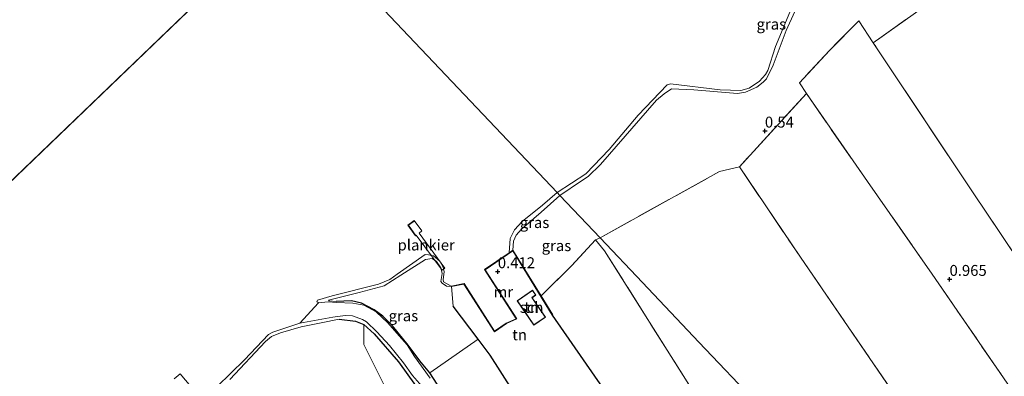
# Model space of a CAD drawing. Units: metres. Extents: x 180000 to 190009, y 487499 to 493751.
# Drawn here: x 180783 to 181009, y 491581 to 491663 of the extents above; entities that cross this region are included whole.
import ezdxf
from ezdxf.enums import TextEntityAlignment as Align

# ---------------------------------------------------------------- set-up
doc = ezdxf.new("R2010")
doc.units = ezdxf.units.M
doc.linetypes.add('IE-TERREINAFSCHEIDING', pattern=[10, 8, -2])
doc.layers.get('0').update_dxf_attribs({"lineweight": 25})
for name, color, linetype, lineweight in [('B-ME-AL-OVERIG-GV-B7', 7, 'BV-GELEIDERAIL', 18), ('B-ME-GW-HOOGTEPUNT-S-B1', 10, 'Continuous', 25), ('B-ME-GW-INSTEEKWATERGANG-L-B1', 10, 'Continuous', 25), ('B-ME-GW-KRUINLIJN-L-B1', 93, 'Continuous', 18), ('B-ME-IE-GRASLAND-GV-B6', 93, 'Continuous', 18), ('B-ME-IE-GRONDWERKLIJN-GROND_INGERICHT-GV-B6', 253, 'Continuous', 18), ('B-ME-IE-HULPGEOMETRIE-L-B1', 53, 'Continuous', 18), ('B-ME-IE-TERREINAFSCHEIDING-HAAG-L-B1', 10, 'Continuous', 25), ('B-ME-IE-TERREINAFSCHEIDING-HAAGRASTER-L-B1', 10, 'Continuous', 25), ('B-ME-IE-TERREINAFSCHEIDING-RASTERHEKWERK-L-B1', 8, 'IE-TERREINAFSCHEIDING', 18), ('B-ME-IE-TERREINAFSCHEIDING-RASTERHEKWERK-L-B2', 8, 'IE-TERREINAFSCHEIDING', 18), ('B-ME-KG-KADASTRAAL-DAKRAND-L-B1', 13, 'Continuous', 18), ('B-ME-MW-MUUR-GV-B6', 8, 'IE-TERREINAFSCHEIDING-KUNSTMATIG', 18), ('B-ME-OB-WATERLIJN-L-B1', 133, 'OB-WATERLIJN', 18), ('B-ME-OG-BEBOUWING-GV-B6', 173, 'Continuous', 18), ('B-ME-OG-WATER-GV-B6', 153, 'Continuous', 18)]:
    doc.layers.add(name, color=color, linetype=linetype, lineweight=lineweight)
doc.styles.add('NLCS-ISO', font='NLCS-ISO.TTF')
doc.linetypes.add('BV-GELEIDERAIL', pattern='A,10,-3,[108,NLCS.SHX,S=1,R=0,X=0,Y=0],-3', length=16)
doc.linetypes.add('IE-TERREINAFSCHEIDING-KUNSTMATIG', pattern='A,4,[82,NLCS.SHX,S=0.75,R=90,X=0,Y=0],4,-2', length=10)
doc.linetypes.add('OB-WATERLIJN', pattern='A,10,[32,NLCS.SHX,S=2,R=0,X=0,Y=0],-12', length=22)

# ---------------------------------------------------------------- blocks, each defined once
blk = doc.blocks.new('hoogtepunt')
for p, q in [((-0.5, 0), (0.5, 0)), ((0, 0.5), (0, -0.5))]:
    blk.add_line(p, q)

msp = doc.modelspace()

# ---------------------------------------------------------------- linework, layer by layer
at = {"layer": 'B-ME-AL-OVERIG-GV-B7'}
msp.add_polyline3d([(180880.08, 491605.09, 0.27), (180874.17, 491613.11, 0.34), (180874.02, 491613, 0.35), (180872.24, 491615.41, 0.41), (180873.7, 491616.49, 0.42), (180875.47, 491614.09, 0.37), (180874.82, 491613.61, 0.42), (180880.75, 491605.58, 0.27), (180880.08, 491605.09, 0.27)], dxfattribs=at)
at = {"layer": 'B-ME-GW-INSTEEKWATERGANG-L-B1'}
for points in [[(180880.63, 491576.41, 0.47), (180877.3, 491581.54, 0.46), (180875.02, 491584.32, 0.35), (180872.36, 491587.92, 0.13), (180868.71, 491592.32, 0.14), (180866.55, 491594.6, 0.13), (180864.56, 491596.02, 0.13), (180861.61, 491597.55, 0.17), (180859.37, 491598.07, 0.19), (180855.8, 491597.94, 0.15)], [(180856.53, 491593.9, 0.15), (180860.24, 491593.45, 0.2), (180862.17, 491592.62, 0.21), (180864.51, 491590.54, 0.3), (180870.09, 491584.08, 0.52), (180874.03, 491578.66, 0.56)]]:
    msp.add_polyline3d(points, dxfattribs=at)
at = {"layer": 'B-ME-GW-KRUINLIJN-L-B1'}
for points in [[(180960.87, 491664.42, 0.26), (180958.85, 491660.06, 0.28), (180955.91, 491652.11, 0.32), (180954.38, 491648.94, 0.31), (180953.65, 491648.17, 0.3), (180952.17, 491647.03, 0.3), (180949.59, 491645.89, 0.31), (180947.73, 491645.57, 0.3), (180937.71, 491646.45, 0.33), (180932.61, 491646.65, 0.32), (180930.95, 491645.53, 0.33), (180929.21, 491644.08, 0.33), (180916.38, 491629.32, 0.39), (180913.52, 491626.62, 0.35), (180912.02, 491625.57, 0.36), (180907.08, 491622.26, 0.39)], [(180907.08, 491622.26, 0.39), (180902.78, 491618.41, 0.4), (180898.27, 491614.51, 0.38), (180897.06, 491613.17, 0.36), (180896.42, 491611.79, 0.35), (180896.3, 491609.7, 0.26)], [(180882.22, 491601.34, 0.39), (180881.07, 491601.41, 0.31), (180880.11, 491602.11, 0.31), (180879.8, 491602.54, 0.31), (180880.1, 491604.37, 0.29), (180879.8, 491605.66, 0.24), (180878.81, 491607.07, 0.16), (180877.85, 491607.77, 0.16), (180876.3, 491607.55, 0.15), (180870.68, 491603.98, 0.21), (180866.82, 491601.5, 0.26), (180861.11, 491599.98, 0.24), (180854.11, 491598.22, 0.12), (180854.26, 491598.07, 0.14), (180855.8, 491597.94, 0.15)], [(180856.53, 491593.9, 0.15), (180852.37, 491593, 0.12), (180847.81, 491592.1, 0.1), (180843.05, 491590.77, 0.15), (180841.04, 491589.94, 0.14), (180839.68, 491588.78, 0.13), (180831.47, 491580.05, 0.17)]]:
    msp.add_polyline3d(points, dxfattribs=at)
at = {"layer": 'B-ME-IE-GRASLAND-GV-B6'}
for points in [[(181002.62, 491674.15, 0.55), (180978.8, 491657.25, 0.52), (180975.51, 491662.28, 0.27), (180968.77, 491655.43, 0.39), (180961.9, 491648.04, 0.51), (180963.51, 491645.6, 0.62), (180948.17, 491628.81, 0.61), (180943.58, 491627.7, 0.5), (180916.27, 491612.55, 0.43), (180907.08, 491622.26, 0.39), (180912.02, 491625.57, 0.36), (180913.52, 491626.62, 0.35), (180916.38, 491629.32, 0.39), (180929.21, 491644.08, 0.33), (180930.95, 491645.53, 0.33), (180932.61, 491646.65, 0.32), (180937.71, 491646.45, 0.33), (180947.73, 491645.57, 0.3), (180949.59, 491645.89, 0.31), (180952.17, 491647.03, 0.3), (180953.65, 491648.17, 0.3), (180954.38, 491648.94, 0.31), (180955.91, 491652.11, 0.32), (180958.85, 491660.06, 0.28), (180960.87, 491664.42, 0.26)], [(180960.87, 491664.42, 0.26), (180958.85, 491660.06, 0.28), (180955.91, 491652.11, 0.32), (180954.38, 491648.94, 0.31), (180953.65, 491648.17, 0.3), (180952.17, 491647.03, 0.3), (180949.59, 491645.89, 0.31), (180947.73, 491645.57, 0.3), (180937.71, 491646.45, 0.33), (180932.61, 491646.65, 0.32), (180930.95, 491645.53, 0.33), (180929.21, 491644.08, 0.33), (180916.38, 491629.32, 0.39), (180913.52, 491626.62, 0.35), (180912.02, 491625.57, 0.36), (180907.08, 491622.26, 0.39), (180906.46, 491622.91, -0.2), (180913.03, 491627.18, -0.2), (180918.32, 491632.78, -0.2), (180924.96, 491640.63, -0.2), (180931.6, 491647.57, -0.2), (180932.41, 491647.79, -0.2), (180943.8, 491646.43, -0.2), (180948.53, 491646.33, -0.2), (180950.42, 491646.85, -0.2), (180952.77, 491648.41, -0.2), (180954.15, 491649.97, -0.2), (180954.67, 491650.88, -0.2), (180956.41, 491656.39, -0.2), (180959.75, 491664.28, -0.2)], [(180907.08, 491622.26, 0.39), (180902.78, 491618.41, 0.4), (180898.27, 491614.51, 0.38), (180897.06, 491613.17, 0.36), (180896.42, 491611.79, 0.35), (180896.3, 491609.7, 0.26), (180895.45, 491609.12, -0.2), (180895.68, 491612.36, -0.2), (180896.65, 491614.34, -0.2), (180898.39, 491616.24, -0.2), (180903.12, 491620.01, -0.2), (180906.46, 491622.91, -0.2), (180907.08, 491622.26, 0.39)], [(180916.27, 491612.55, 0.43), (180915.22, 491612.09, 0.44), (180909.69, 491606.09, 0.31), (180902.75, 491599.2, 0.22), (180896.3, 491609.7, 0.26), (180896.42, 491611.79, 0.35), (180897.06, 491613.17, 0.36), (180898.27, 491614.51, 0.38), (180902.78, 491618.41, 0.4), (180907.08, 491622.26, 0.39), (180916.27, 491612.55, 0.43)], [(180877.34, 491580.39, -0.2), (180873.78, 491585.34, -0.2), (180872.1, 491588, -0.2), (180870.25, 491590.08, -0.2), (180867.66, 491593.03, -0.2), (180865.01, 491595.55, -0.2), (180862.19, 491597.1, -0.2), (180859.64, 491597.56, -0.2), (180855.94, 491597.69, -0.2), (180853.98, 491597.87, -0.2), (180851.8, 491597.64, -0.2), (180851.37, 491597.96, -0.2), (180851.55, 491598.2, -0.2), (180854.9, 491599.2, -0.2), (180865.51, 491601.89, -0.2), (180868.11, 491602.96, -0.2), (180869.83, 491604.16, -0.2), (180876.23, 491608.7, -0.2), (180876.97, 491608.63, -0.2), (180878.16, 491608.43, -0.2), (180879.54, 491607.14, -0.2), (180880.34, 491605.82, -0.2), (180880.58, 491604.7, -0.2), (180880.31, 491602.96, -0.2), (180880.43, 491602.4, -0.2), (180882.2, 491601.44, -0.2)], [(180882.2, 491601.44, -0.2), (180882.22, 491601.34, 0.39), (180881.07, 491601.41, 0.31), (180880.11, 491602.11, 0.31), (180879.8, 491602.54, 0.31), (180880.1, 491604.37, 0.29), (180879.8, 491605.66, 0.24), (180878.81, 491607.07, 0.16), (180877.85, 491607.77, 0.16), (180876.3, 491607.55, 0.15), (180870.68, 491603.98, 0.21), (180866.82, 491601.5, 0.26), (180861.11, 491599.98, 0.24), (180854.11, 491598.22, 0.12), (180854.26, 491598.07, 0.14), (180855.8, 491597.94, 0.15), (180859.37, 491598.07, 0.19), (180861.61, 491597.55, 0.17), (180864.56, 491596.02, 0.13), (180866.55, 491594.6, 0.13), (180868.71, 491592.32, 0.14), (180872.36, 491587.92, 0.13), (180875.02, 491584.32, 0.35), (180877.3, 491581.54, 0.46), (180880.63, 491576.41, 0.47)], [(180882.22, 491601.34, 0.39), (180882.63, 491596.89, 0.31), (180888.34, 491589.26, 0.49), (180877.3, 491581.54, 0.46), (180875.02, 491584.32, 0.35), (180872.36, 491587.92, 0.13), (180868.71, 491592.32, 0.14), (180866.55, 491594.6, 0.13), (180864.56, 491596.02, 0.13), (180861.61, 491597.55, 0.17), (180859.37, 491598.07, 0.19), (180855.8, 491597.94, 0.15), (180854.26, 491598.07, 0.14), (180854.11, 491598.22, 0.12), (180861.11, 491599.98, 0.24), (180866.82, 491601.5, 0.26), (180870.68, 491603.98, 0.21), (180876.3, 491607.55, 0.15), (180877.85, 491607.77, 0.16), (180878.81, 491607.07, 0.16), (180879.8, 491605.66, 0.24), (180880.1, 491604.37, 0.29), (180879.8, 491602.54, 0.31), (180880.11, 491602.11, 0.31), (180881.07, 491601.41, 0.31), (180882.22, 491601.34, 0.39)], [(180828.61, 491578.45, -0.2), (180834.86, 491584.52, -0.2), (180840.31, 491590.35, -0.2), (180841.34, 491590.93, -0.2), (180847.53, 491592.99, -0.2), (180855.11, 491594.32, -0.2), (180857.92, 491594.72, -0.2), (180859.56, 491594.61, -0.2), (180861.83, 491593.81, -0.2), (180862.79, 491593.27, -0.2), (180865.16, 491590.98, -0.2), (180868.03, 491587.86, -0.2), (180871.23, 491583.85, -0.2), (180873.31, 491580.96, -0.2), (180875.99, 491577.91, -0.2)], [(180874.03, 491578.66, 0.56), (180870.09, 491584.08, 0.52), (180864.51, 491590.54, 0.3), (180862.17, 491592.62, 0.21), (180860.24, 491593.45, 0.2), (180856.53, 491593.9, 0.15), (180852.37, 491593, 0.12), (180847.81, 491592.1, 0.1), (180843.05, 491590.77, 0.15), (180841.04, 491589.94, 0.14), (180839.68, 491588.78, 0.13), (180831.47, 491580.05, 0.17)], [(180831.47, 491580.05, 0.17), (180839.68, 491588.78, 0.13), (180841.04, 491589.94, 0.14), (180843.05, 491590.77, 0.15), (180847.81, 491592.1, 0.1), (180852.37, 491593, 0.12), (180856.53, 491593.9, 0.15), (180860.24, 491593.45, 0.2), (180862.17, 491592.62, 0.21)], [(180862.17, 491592.62, 0.21), (180862.18, 491588.09, 0.39), (180867.46, 491577.52, 0.51)], [(180818.75, 491580.2, -0.2), (180820.14, 491581.37, -0.2), (180824.63, 491575.97, -0.2)]]:
    msp.add_polyline3d(points, dxfattribs=at)
at = {"layer": 'B-ME-IE-GRONDWERKLIJN-GROND_INGERICHT-GV-B6'}
for points in [[(181144.16, 491479.17, 1.1), (181133.6, 491473.01, 1.04), (181129.31, 491470.93, 0.9), (181119.35, 491466.07, 1.07), (181113.95, 491463.72, 1.05), (181110.1, 491462.37, 1.06), (181096.29, 491483, 0.99), (181068.85, 491523.71, 1), (181043.2, 491561.63, 1.06), (181021.71, 491593.05, 1.22), (181001.54, 491623.08, 0.84), (180978.8, 491657.25, 0.52), (181002.62, 491674.15, 0.55), (181010.14, 491679.8, 0.57), (181026.16, 491656.27, 0.72), (181042.86, 491631.46, 1.13), (181060.15, 491604.7, 1.17), (181082.13, 491571.51, 1.12), (181112.19, 491526.67, 1.12), (181138.5, 491487.62, 1.13), (181144.16, 491479.17, 1.1)], [(180978.8, 491657.25, 0.52), (181001.54, 491623.08, 0.84), (181021.71, 491593.05, 1.22), (181043.2, 491561.63, 1.06), (181068.85, 491523.71, 1), (181096.29, 491483, 0.99), (181110.1, 491462.37, 1.06), (181097.29, 491456.87, 1.15), (181093.46, 491455.45, 1.11), (181078.79, 491477.4, 1.15), (181055.5, 491511.16, 1.12), (181035.47, 491540.96, 1.13), (181012.82, 491574.3, 1.35), (180992.34, 491604.18, 0.93), (180977.52, 491625.45, 0.77), (180963.51, 491645.6, 0.62), (180961.9, 491648.04, 0.51), (180968.77, 491655.43, 0.39), (180975.51, 491662.28, 0.27), (180978.8, 491657.25, 0.52)], [(181093.46, 491455.45, 1.11), (181086.71, 491452.43, 1.03), (181077.69, 491448.92, 1.05), (181072.35, 491447.6, 1.09), (181067.77, 491452.44, 1.07), (181039.29, 491494.93, 1.09), (181013.87, 491532.18, 1.08), (180997.47, 491556.68, 1.38), (180988.79, 491569.16, 1.24), (180962.13, 491608.1, 0.73), (180948.17, 491628.81, 0.61), (180963.51, 491645.6, 0.62), (180977.52, 491625.45, 0.77), (180992.34, 491604.18, 0.93), (181012.82, 491574.3, 1.35), (181035.47, 491540.96, 1.13), (181055.5, 491511.16, 1.12), (181078.79, 491477.4, 1.15), (181093.46, 491455.45, 1.11)], [(181067.77, 491452.44, 1.07), (181053.93, 491467.07, 0.98), (181041.95, 491479.73, 1), (181026.87, 491495.66, 1.04), (181012.69, 491510.65, 1.05), (180996.71, 491527.54, 1.11), (180980.91, 491544.23, 1.32), (180968.37, 491557.49, 1.17), (180952.52, 491574.23, 0.85), (180938.92, 491588.61, 0.69), (180925.95, 491602.32, 0.64), (180916.27, 491612.55, 0.43), (180943.58, 491627.7, 0.5), (180948.17, 491628.81, 0.61), (180962.13, 491608.1, 0.73), (180988.79, 491569.16, 1.24), (180997.47, 491556.68, 1.38), (181013.87, 491532.18, 1.08), (181039.29, 491494.93, 1.09), (181067.77, 491452.44, 1.07)], [(181021.41, 491448.28, 0.9), (181000.75, 491479.95, 1), (180975.77, 491518.49, 1.08), (180957.8, 491546.07, 1.14), (180937.51, 491577.45, 0.73), (180917.3, 491609.56, 0.53), (180915.22, 491612.09, 0.44), (180916.27, 491612.55, 0.43), (180925.95, 491602.32, 0.64), (180938.92, 491588.61, 0.69), (180952.52, 491574.23, 0.85), (180968.37, 491557.49, 1.17), (180980.91, 491544.23, 1.32), (180996.71, 491527.54, 1.11), (181012.69, 491510.65, 1.05)], [(181034.85, 491426.65, 1.1), (181027.01, 491419.49, 1.18), (181022.3, 491415.24, 1.08), (181000.88, 491448.21, 1.09), (180981.25, 491478.69, 1.05), (180958.96, 491513.29, 1.18), (180936.81, 491547.38, 0.91), (180916.9, 491578.03, 0.7), (180905.33, 491594.8, 0.5), (180905.42, 491594.86, 0.5), (180902.75, 491599.2, 0.22), (180909.69, 491606.09, 0.31), (180915.22, 491612.09, 0.44), (180917.3, 491609.56, 0.53), (180937.51, 491577.45, 0.73), (180957.8, 491546.07, 1.14), (180975.77, 491518.49, 1.08), (181000.75, 491479.95, 1), (181021.41, 491448.28, 0.9), (181034.85, 491426.65, 1.1)], [(180905.33, 491594.8, 0.5), (180916.9, 491578.03, 0.7), (180908.9, 491573.27, 0.71), (180906.18, 491571.61, 0.72), (180901.88, 491568.72, 0.75), (180891.08, 491585.61, 0.58), (180888.34, 491589.26, 0.49), (180882.63, 491596.89, 0.31), (180882.22, 491601.34, 0.39), (180885.07, 491601.92, 0.39), (180892.09, 491590.95, 0.39), (180894.82, 491592.89, 0.39), (180897.18, 491593.93, 0.39), (180889.93, 491605.2, 0.39), (180896.27, 491609.56, 0.39), (180905.33, 491594.8, 0.5)], [(180901.09, 491592.5, 0.58), (180903.75, 491594.3, 0.58), (180900.69, 491598.8, 0.43), (180901.58, 491599.41, 0.42), (180900.82, 491600.52, 0.44), (180897.28, 491598.11, 0.42), (180901.09, 491592.5, 0.58)], [(180867.46, 491577.52, 0.51), (180862.18, 491588.09, 0.39), (180862.17, 491592.62, 0.21), (180864.51, 491590.54, 0.3), (180870.09, 491584.08, 0.52), (180874.03, 491578.66, 0.56)], [(180880.63, 491576.41, 0.47), (180877.3, 491581.54, 0.46), (180888.34, 491589.26, 0.49), (180891.08, 491585.61, 0.58)], [(180891.08, 491585.61, 0.58), (180901.88, 491568.72, 0.75), (180914.88, 491549.1, 0.97), (180933.11, 491521.08, 1.33), (180944.97, 491502.44, 1.63), (180951.4, 491492.53, 1.54), (180964.64, 491472.25, 1.18), (180975.63, 491455.09, 1.1), (180990.93, 491431.04, 0.95), (181005.89, 491407.51, 0.97)]]:
    msp.add_polyline3d(points, dxfattribs=at)
at = {"layer": 'B-ME-IE-HULPGEOMETRIE-L-B1'}
msp.add_line((180845.55, 491687.28, -0.2), (180576.23, 491428.17, -0.2), dxfattribs=at)
msp.add_polyline3d([(181012.69, 491510.65, 1.05), (180996.71, 491527.54, 1.11), (180980.91, 491544.23, 1.32), (180968.37, 491557.49, 1.17), (180952.52, 491574.23, 0.85), (180938.92, 491588.61, 0.69), (180925.95, 491602.32, 0.64), (180916.27, 491612.55, 0.43), (180907.08, 491622.26, 0.39), (180906.46, 491622.91, -0.2), (180845.55, 491687.28, -0.2)], dxfattribs=at)
at = {"layer": 'B-ME-IE-TERREINAFSCHEIDING-HAAG-L-B1'}
msp.add_polyline3d([(180891.08, 491585.61, 0.58), (180888.34, 491589.26, 0.49), (180882.63, 491596.89, 0.31)], dxfattribs=at)
at = {"layer": 'B-ME-IE-TERREINAFSCHEIDING-HAAGRASTER-L-B1'}
for points in [[(180905.33, 491594.8, 0.5), (180916.9, 491578.03, 0.7), (180908.9, 491573.27, 0.71)], [(180906.18, 491571.61, 0.72), (180901.88, 491568.72, 0.75), (180891.08, 491585.61, 0.58)]]:
    msp.add_polyline3d(points, dxfattribs=at)
at = {"layer": 'B-ME-IE-TERREINAFSCHEIDING-RASTERHEKWERK-L-B1'}
for points in [[(181039.24, 491712.68, 0.33), (181022.51, 491698.49, 0.46), (181019.65, 491692.86, 0.46), (181014.32, 491686.99, 0.51), (181010.14, 491679.8, 0.57), (181002.62, 491674.15, 0.55), (180978.8, 491657.25, 0.52), (180975.51, 491662.28, 0.27), (180968.77, 491655.43, 0.39), (180961.9, 491648.04, 0.51), (180963.51, 491645.6, 0.62), (180948.17, 491628.81, 0.61)], [(181110.1, 491462.37, 1.06), (181096.29, 491483, 0.99), (181068.85, 491523.71, 1), (181043.2, 491561.63, 1.06), (181021.71, 491593.05, 1.22), (181001.54, 491623.08, 0.84), (180978.8, 491657.25, 0.52)], [(180963.51, 491645.6, 0.62), (180977.52, 491625.45, 0.77), (180992.34, 491604.18, 0.93), (181012.82, 491574.3, 1.35), (181035.47, 491540.96, 1.13), (181055.5, 491511.16, 1.12), (181078.79, 491477.4, 1.15), (181093.46, 491455.45, 1.11)], [(180916.27, 491612.55, 0.43), (180943.58, 491627.7, 0.5), (180948.17, 491628.81, 0.61)], [(180948.17, 491628.81, 0.61), (180962.13, 491608.1, 0.73), (180988.79, 491569.16, 1.24), (180997.47, 491556.68, 1.38), (181013.87, 491532.18, 1.08), (181039.29, 491494.93, 1.09), (181067.77, 491452.44, 1.07)], [(180916.27, 491612.55, 0.43), (180915.22, 491612.09, 0.44), (180909.69, 491606.09, 0.31), (180902.75, 491599.2, 0.22)], [(181034.85, 491426.65, 1.1), (181021.41, 491448.28, 0.9), (181000.75, 491479.95, 1), (180975.77, 491518.49, 1.08), (180957.8, 491546.07, 1.14), (180937.51, 491577.45, 0.73), (180917.3, 491609.56, 0.53), (180915.22, 491612.09, 0.44)]]:
    msp.add_polyline3d(points, dxfattribs=at)
at = {"layer": 'B-ME-IE-TERREINAFSCHEIDING-RASTERHEKWERK-L-B2'}
for p, q in [((180872.38, 491615.4, 0.41), (180873.66, 491616.34, 0.42)), ((180874.02, 491613.17, 0.35), (180872.38, 491615.4, 0.41))]:
    msp.add_line(p, q, dxfattribs=at)
at = {"layer": 'B-ME-KG-KADASTRAAL-DAKRAND-L-B1'}
msp.add_polyline3d([(180901.11, 491592.57, 3.01), (180897.35, 491598.1, 2.98), (180900.81, 491600.45, 2.71), (180901.51, 491599.42, 2.71), (180900.62, 491598.82, 2.8), (180903.68, 491594.31, 2.78), (180901.11, 491592.57, 3.01)], dxfattribs=at)
at = {"layer": 'B-ME-MW-MUUR-GV-B6'}
msp.add_polyline3d([(180902.75, 491599.2, 0.22), (180905.42, 491594.86, 0.5), (180905.33, 491594.8, 0.5), (180896.27, 491609.56, 0.39), (180889.93, 491605.2, 0.39), (180897.18, 491593.93, 0.39), (180894.82, 491592.89, 0.39), (180892.09, 491590.95, 0.39), (180885.07, 491601.92, 0.39), (180882.22, 491601.34, 0.39), (180882.2, 491601.44, -0.2), (180885.12, 491602.03, -0.2), (180892.12, 491591.09, -0.2), (180894.77, 491592.97, -0.2), (180897.04, 491593.98, -0.2), (180889.8, 491605.23, -0.2), (180895.45, 491609.12, -0.2), (180896.3, 491609.7, 0.26), (180902.75, 491599.2, 0.22)], dxfattribs=at)
at = {"layer": 'B-ME-OB-WATERLIJN-L-B1'}
for points in [[(180906.46, 491622.91, -0.2), (180913.03, 491627.18, -0.2), (180918.32, 491632.78, -0.2), (180924.96, 491640.63, -0.2), (180931.6, 491647.57, -0.2), (180932.41, 491647.79, -0.2), (180943.8, 491646.43, -0.2), (180948.53, 491646.33, -0.2), (180950.42, 491646.85, -0.2), (180952.77, 491648.41, -0.2), (180954.15, 491649.97, -0.2), (180954.67, 491650.88, -0.2), (180956.41, 491656.39, -0.2), (180959.75, 491664.28, -0.2)], [(180906.46, 491622.91, -0.2), (180903.12, 491620.01, -0.2), (180898.39, 491616.24, -0.2), (180896.65, 491614.34, -0.2), (180895.68, 491612.36, -0.2), (180895.45, 491609.12, -0.2)], [(180851.8, 491597.64, -0.2), (180851.37, 491597.96, -0.2), (180851.55, 491598.2, -0.2), (180854.9, 491599.2, -0.2), (180865.51, 491601.89, -0.2), (180868.11, 491602.96, -0.2), (180869.83, 491604.16, -0.2), (180876.23, 491608.7, -0.2), (180876.97, 491608.63, -0.2), (180878.16, 491608.43, -0.2), (180879.54, 491607.14, -0.2), (180880.34, 491605.82, -0.2), (180880.58, 491604.7, -0.2), (180880.31, 491602.96, -0.2), (180880.43, 491602.4, -0.2), (180882.2, 491601.44, -0.2)], [(180895.45, 491609.12, -0.2), (180889.8, 491605.23, -0.2), (180897.04, 491593.98, -0.2), (180894.77, 491592.97, -0.2), (180892.12, 491591.09, -0.2), (180885.12, 491602.03, -0.2), (180882.2, 491601.44, -0.2)], [(180847.53, 491592.99, -0.2), (180841.34, 491590.93, -0.2), (180840.31, 491590.35, -0.2), (180834.86, 491584.52, -0.2), (180828.61, 491578.45, -0.2)], [(180824.63, 491575.97, -0.2), (180820.14, 491581.37, -0.2), (180818.75, 491580.2, -0.2)]]:
    msp.add_polyline3d(points, dxfattribs=at)
at = {"layer": 'B-ME-OG-BEBOUWING-GV-B6'}
msp.add_polyline3d([(180901.09, 491592.5, 0.58), (180897.28, 491598.11, 0.42), (180900.82, 491600.52, 0.44), (180901.58, 491599.41, 0.42), (180900.69, 491598.8, 0.43), (180903.75, 491594.3, 0.58), (180901.09, 491592.5, 0.58)], dxfattribs=at)
at = {"layer": 'B-ME-OG-WATER-GV-B6'}
for points in [[(182189.77, 492988.96, -0.2), (181907.79, 492709.27, -0.2), (181647.3, 492458.65, -0.2), (181375.28, 492196.94, -0.2), (181108.62, 491940.38, -0.2), (180845.55, 491687.28, -0.2), (180576.23, 491428.17, -0.2), (180272.79, 491217.53, -0.2), (180210.82, 491177.91, -0.2), (180000, 491043.13, -0.2), (180000, 491910.87, -0.2), (180059.23, 491963.67, -0.2), (180343.25, 492207.23, -0.2), (180650.17, 492470.41, -0.2), (180935.93, 492715.45, -0.2), (181236.63, 492973.31, -0.2), (181530.18, 493225.02, -0.2), (181805.38, 493461.01, -0.2), (182078.74, 493695.43, -0.2), (182142.39, 493750, -0.2), (183058.71, 493750, -0.2)], [(180576.23, 491428.17, -0.2), (180845.55, 491687.28, -0.2), (180906.46, 491622.91, -0.2)], [(180959.75, 491664.28, -0.2), (180956.41, 491656.39, -0.2), (180954.67, 491650.88, -0.2), (180954.15, 491649.97, -0.2), (180952.77, 491648.41, -0.2), (180950.42, 491646.85, -0.2), (180948.53, 491646.33, -0.2), (180943.8, 491646.43, -0.2), (180932.41, 491647.79, -0.2), (180931.6, 491647.57, -0.2), (180924.96, 491640.63, -0.2), (180918.32, 491632.78, -0.2), (180913.03, 491627.18, -0.2), (180906.46, 491622.91, -0.2), (180845.55, 491687.28, -0.2)], [(180906.46, 491622.91, -0.2), (180903.12, 491620.01, -0.2), (180898.39, 491616.24, -0.2), (180896.65, 491614.34, -0.2), (180895.68, 491612.36, -0.2), (180895.45, 491609.12, -0.2), (180889.8, 491605.23, -0.2), (180897.04, 491593.98, -0.2), (180894.77, 491592.97, -0.2), (180892.12, 491591.09, -0.2), (180885.12, 491602.03, -0.2), (180882.2, 491601.44, -0.2), (180880.43, 491602.4, -0.2), (180880.31, 491602.96, -0.2), (180880.58, 491604.7, -0.2), (180880.34, 491605.82, -0.2), (180879.54, 491607.14, -0.2), (180878.16, 491608.43, -0.2), (180876.97, 491608.63, -0.2), (180876.23, 491608.7, -0.2), (180869.83, 491604.16, -0.2), (180868.11, 491602.96, -0.2), (180865.51, 491601.89, -0.2), (180854.9, 491599.2, -0.2), (180851.55, 491598.2, -0.2), (180851.37, 491597.96, -0.2), (180851.8, 491597.64, -0.2), (180847.53, 491592.99, -0.2), (180841.34, 491590.93, -0.2), (180840.31, 491590.35, -0.2), (180834.86, 491584.52, -0.2), (180828.61, 491578.45, -0.2)], [(180875.99, 491577.91, -0.2), (180873.31, 491580.96, -0.2), (180871.23, 491583.85, -0.2), (180868.03, 491587.86, -0.2), (180865.16, 491590.98, -0.2), (180862.79, 491593.27, -0.2), (180861.83, 491593.81, -0.2), (180859.56, 491594.61, -0.2), (180857.92, 491594.72, -0.2), (180855.11, 491594.32, -0.2), (180847.53, 491592.99, -0.2), (180851.8, 491597.64, -0.2), (180853.98, 491597.87, -0.2), (180855.94, 491597.69, -0.2), (180859.64, 491597.56, -0.2), (180862.19, 491597.1, -0.2), (180865.01, 491595.55, -0.2), (180867.66, 491593.03, -0.2), (180870.25, 491590.08, -0.2), (180872.1, 491588, -0.2), (180873.78, 491585.34, -0.2), (180877.34, 491580.39, -0.2)], [(180824.63, 491575.97, -0.2), (180820.14, 491581.37, -0.2), (180818.75, 491580.2, -0.2)]]:
    msp.add_polyline3d(points, dxfattribs=at)

# ---------------------------------------------------------------- block references
at = {"layer": 'B-ME-GW-HOOGTEPUNT-S-B1', "rotation": 90}
for p in [(180954.01, 491637.02, 0.54), (180954.01, 491637.02, 0.54), (180892.85, 491604.78, 0.41), (180892.85, 491604.78, 0.41), (180996.29, 491603.02, 0.97), (180996.29, 491603.02, 0.97)]:
    msp.add_blockref('hoogtepunt', p, dxfattribs=at)

# ---------------------------------------------------------------- texts
at = {"layer": 'B-ME-AL-OVERIG-GV-B7', "ltscale": 0.2, "style": 'NLCS-ISO'}
msp.add_text('plankier', height=2.5, dxfattribs=at).set_placement((180876.45, 491610.88), align=Align.MIDDLE_CENTER)
at = {"layer": 'B-ME-GW-HOOGTEPUNT-S-B1', "ltscale": 0.2, "style": 'NLCS-ISO'}
for s, p in [('0.54', (180954.01, 491637.02, 0.54)), ('0.54', (180954.01, 491637.02, 0.54)), ('0.412', (180892.85, 491604.78, 0.41)), ('0.412', (180892.85, 491604.78, 0.41)), ('0.965', (180996.29, 491603.02, 0.97)), ('0.965', (180996.29, 491603.02, 0.97))]:
    msp.add_text(s, height=2.5, dxfattribs=at).set_placement(p, align=Align.BOTTOM_LEFT)
at = {"layer": 'B-ME-IE-GRASLAND-GV-B6', "ltscale": 0.2, "style": 'NLCS-ISO'}
for p in [(180955.48, 491661.51), (180901.26, 491616.02), (180906.28, 491610.73), (180871.23, 491594.65)]:
    msp.add_text('gras', height=2.5, dxfattribs=at).set_placement(p, align=Align.MIDDLE_CENTER)
at = {"layer": 'B-ME-IE-GRONDWERKLIJN-GROND_INGERICHT-GV-B6', "ltscale": 0.2, "style": 'NLCS-ISO'}
for p in [(180900.59, 491596.58), (180897.83, 491590.3)]:
    msp.add_text('tn', height=2.5, dxfattribs=at).set_placement(p, align=Align.MIDDLE_CENTER)
at = {"layer": 'B-ME-MW-MUUR-GV-B6', "ltscale": 0.2, "style": 'NLCS-ISO'}
msp.add_text('mr', height=2.5, dxfattribs=at).set_placement((180894.12, 491600.12), align=Align.MIDDLE_CENTER)
at = {"layer": 'B-ME-OG-BEBOUWING-GV-B6', "ltscale": 0.2, "style": 'NLCS-ISO'}
msp.add_text('sch', height=2.5, dxfattribs=at).set_placement((180900.59, 491596.58), align=Align.MIDDLE_CENTER)

doc.saveas('drawing.dxf')
